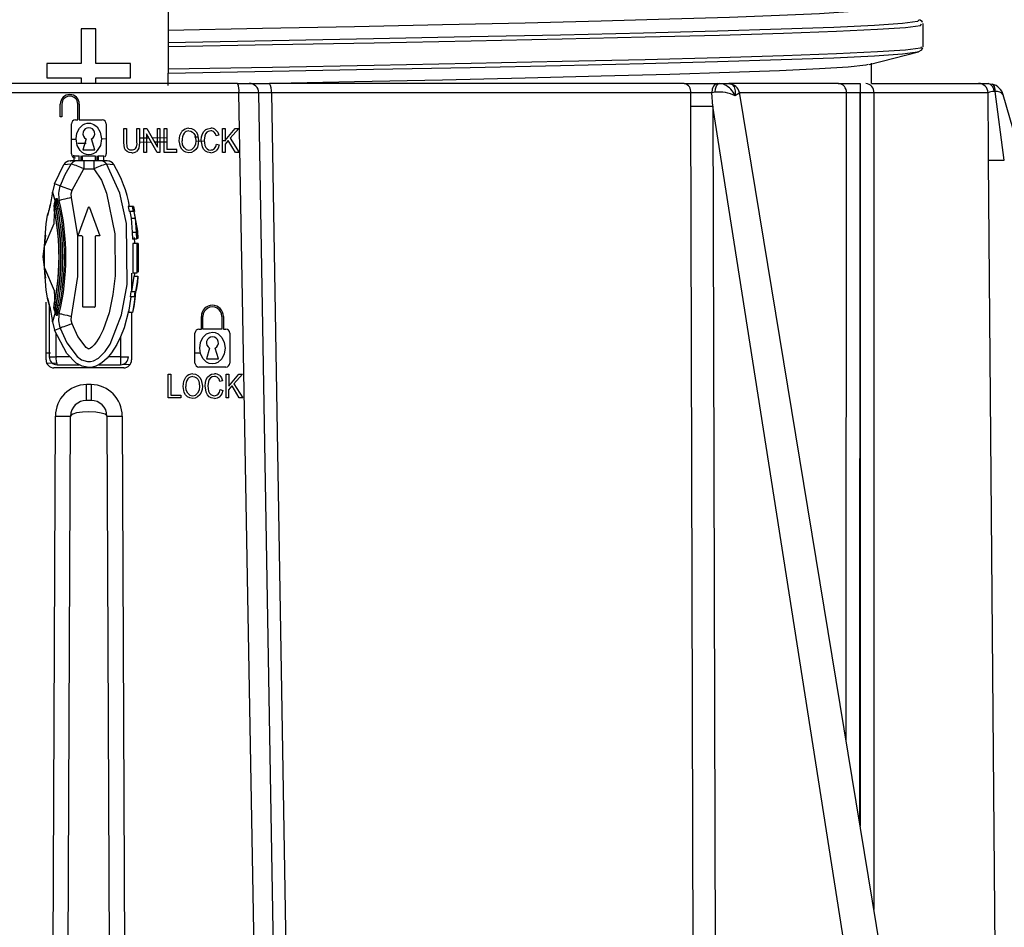
# Model space of a CAD drawing. Units: millimetres. Extents: x 5 to 292, y 2 to 415.
# Drawn here: x 47 to 60, y 131 to 142 of the extents above; entities that cross this region are included whole.
import ezdxf

# ---------------------------------------------------------------- set-up
doc = ezdxf.new("R2010")
doc.units = ezdxf.units.MM

msp = doc.modelspace()

# ---------------------------------------------------------------- linework, layer by layer
for p, q in [((49.3611, 142.72), (49.3611, 142.22)), ((58.8711, 142.2939), (58.8723, 142.2952)), ((58.8911, 142.2934), (58.8875, 142.3036)), ((58.8911, 142.0075), (58.8911, 142.2939)), ((48.4505, 142.2349), (48.265, 142.2349)), ((48.265, 142.2349), (48.265, 141.7994)), ((48.4505, 141.7994), (48.4505, 142.2349)), ((49.3611, 142.22), (49.3611, 142.0605)), ((49.3611, 142.0605), (49.3611, 142.012)), ((49.3611, 142.012), (49.3611, 141.7257)), ((58.8224, 141.9457), (58.8249, 141.9486)), ((47.8295, 141.7994), (47.8295, 141.6161)), ((48.265, 141.7994), (47.8295, 141.7994)), ((48.886, 141.7994), (48.4505, 141.7994)), ((48.886, 141.6161), (48.886, 141.7994)), ((58.2411, 141.5467), (58.2411, 141.8007)), ((49.3611, 141.7257), (49.3611, 141.6773)), ((49.3611, 141.52), (49.3611, 141.6773)), ((50.2363, 141.5467), (46.486, 141.5467)), ((47.8295, 141.6161), (48.265, 141.6161)), ((48.265, 141.6161), (48.265, 141.5467)), ((48.4505, 141.6161), (48.886, 141.6161)), ((48.4505, 141.5467), (48.4505, 141.6161)), ((50.2363, 141.5467), (50.3867, 141.5467)), ((50.3867, 141.5467), (50.6406, 141.5467)), ((55.8768, 141.5467), (50.6406, 141.5467)), ((55.8768, 141.5467), (56.3005, 141.5467)), ((56.3005, 141.5467), (56.3191, 141.5467)), ((56.3191, 141.5467), (56.4416, 141.5467)), ((57.8206, 141.5467), (56.4401, 141.5467)), ((56.4416, 141.5467), (56.4758, 141.537)), ((57.8206, 141.5467), (58.0956, 141.5467)), ((58.2411, 141.5467), (59.5904, 141.5467)), ((59.5904, 141.5467), (59.7104, 141.5467)), ((59.7104, 141.5467), (59.7634, 141.5395)), ((50.2559, 141.4272), (46.4663, 141.4272)), ((50.6093, 121.6838), (50.2559, 141.4272)), ((50.8471, 121.6846), (50.5067, 141.4288)), ((50.6654, 141.4277), (50.9978, 121.6864)), ((55.9585, 141.4277), (50.6654, 141.4277)), ((55.9579, 141.2609), (55.9585, 141.4277)), ((56.2653, 141.4357), (56.2234, 141.4296)), ((56.2355, 141.2618), (56.2234, 141.4296)), ((59.7837, 121.9104), (56.5719, 141.4349)), ((57.9235, 141.4277), (56.5731, 141.4277)), ((57.9203, 133.2383), (57.9235, 141.4277)), ((58.09, 132.2064), (58.095, 141.4285)), ((58.0957, 141.4285), (58.0958, 132.1714)), ((58.2703, 141.4277), (58.2689, 131.1188)), ((59.7104, 141.4277), (58.2703, 141.4277)), ((59.7147, 140.7132), (59.7104, 141.4277)), ((59.9154, 140.5779), (59.7985, 141.4432)), ((65.4949, 121.8991), (59.9026, 141.4018)), ((48.0011, 141.1267), (48.0011, 141.2867)), ((48.0211, 141.2867), (48.0211, 141.1267)), ((48.2211, 141.0867), (48.2211, 141.2867)), ((48.2411, 141.2867), (48.2411, 141.0867)), ((56.0177, 121.467), (55.9579, 141.2609)), ((59.2712, 121.9263), (56.2355, 141.2618)), ((56.2355, 141.2618), (56.2943, 121.4638)), ((48.0211, 141.1267), (48.0011, 141.1267)), ((48.1911, 141.0867), (48.2211, 141.0867)), ((48.2411, 141.0867), (48.5311, 141.0867)), ((48.1411, 140.6567), (48.1411, 141.0367)), ((48.5811, 141.0367), (48.5811, 140.6567)), ((48.8011, 140.9767), (48.8348, 140.9767)), ((48.8011, 140.8034), (48.8011, 140.9767)), ((48.8348, 140.9767), (48.8348, 140.8036)), ((48.9679, 140.8036), (48.9679, 140.9767)), ((48.9679, 140.9767), (49.0017, 140.9767)), ((49.0017, 140.9767), (49.0017, 140.8034)), ((49.0575, 140.6767), (49.0575, 140.9767)), ((49.0575, 140.9767), (49.0921, 140.9767)), ((49.0921, 140.9767), (49.226, 140.7411)), ((49.226, 140.7411), (49.226, 140.9767)), ((49.226, 140.9767), (49.2584, 140.9767)), ((49.2584, 140.9767), (49.2584, 140.6767)), ((49.3137, 140.6767), (49.3137, 140.9767)), ((49.3137, 140.9767), (49.3475, 140.9767)), ((49.3475, 140.9767), (49.3475, 140.7121)), ((50.0462, 140.9767), (50.0799, 140.9767)), ((50.0462, 140.6767), (50.0462, 140.9767)), ((50.0799, 140.9767), (50.0799, 140.8279)), ((50.0799, 140.8279), (50.2066, 140.9767)), ((50.2523, 140.9767), (50.1453, 140.8551)), ((50.2066, 140.9767), (50.2523, 140.9767)), ((48.2042, 140.8394), (48.1411, 140.8383)), ((48.3255, 140.8467), (48.2861, 140.7094)), ((48.4361, 140.7094), (48.3967, 140.8467)), ((48.5811, 140.8463), (48.5202, 140.8452)), ((48.8108, 140.728), (48.8011, 140.8034)), ((48.8348, 140.8036), (48.8409, 140.7459)), ((49.0017, 140.8034), (48.9929, 140.7315)), ((49.1218, 140.8562), (49.0017, 140.854)), ((49.0017, 140.8055), (49.1491, 140.8082)), ((49.2238, 140.6767), (49.0898, 140.9124)), ((49.0898, 140.9124), (49.0898, 140.6767)), ((49.3475, 140.8603), (49.1602, 140.8569)), ((49.1875, 140.8089), (49.3475, 140.8118)), ((49.5175, 140.7479), (49.503, 140.8228)), ((49.7392, 140.8675), (49.6962, 140.8667)), ((49.7014, 140.8903), (49.712, 140.8265)), ((49.7089, 140.8184), (49.8166, 140.8204)), ((49.7319, 140.9067), (49.7468, 140.8263)), ((49.794, 140.7485), (49.7806, 140.8289)), ((49.8233, 140.8867), (49.8154, 140.8291)), ((49.8154, 140.8291), (49.8248, 140.7622)), ((50.0017, 140.8944), (49.9684, 140.8852)), ((50.0462, 140.8246), (50.0911, 140.8254)), ((50.1217, 140.8285), (50.0799, 140.7806)), ((50.2125, 140.6767), (50.1217, 140.8285)), ((50.1453, 140.8551), (50.257, 140.6767)), ((48.2215, 140.7913), (48.3294, 140.7933)), ((48.2861, 140.7094), (48.4361, 140.7094)), ((49.0898, 140.6767), (49.0575, 140.6767)), ((49.2584, 140.6767), (49.2238, 140.6767)), ((49.473, 140.6767), (49.3137, 140.6767)), ((49.473, 140.7121), (49.3475, 140.7121)), ((49.473, 140.6767), (49.473, 140.7121)), ((49.9723, 140.7819), (50.006, 140.7718)), ((50.0799, 140.6767), (50.0462, 140.6767)), ((50.0799, 140.7806), (50.0799, 140.6767)), ((50.257, 140.6767), (50.2125, 140.6767)), ((59.7155, 140.5771), (59.7147, 140.7132)), ((48.2203, 140.571), (48.1303, 140.571)), ((48.1754, 140.6311), (48.1654, 140.6311)), ((48.1754, 140.5711), (48.1754, 140.6311)), ((48.1754, 140.6311), (48.2411, 140.6311)), ((48.2976, 140.5711), (48.2203, 140.5711)), ((48.2411, 140.5711), (48.2411, 140.6311)), ((48.2611, 140.6311), (48.2611, 140.5711)), ((48.2811, 140.5711), (48.2811, 140.6311)), ((48.2811, 140.6311), (48.4411, 140.6311)), ((48.2976, 140.5711), (48.2976, 140.4711)), ((48.4246, 140.5711), (48.2976, 140.5711)), ((48.5019, 140.5711), (48.4246, 140.5711)), ((48.4246, 140.5711), (48.4246, 140.4711)), ((48.4411, 140.6311), (48.4411, 140.5711)), ((48.4611, 140.6311), (48.4611, 140.5711)), ((48.4811, 140.6311), (48.4811, 140.5711)), ((48.4811, 140.6311), (48.5468, 140.6311)), ((48.5919, 140.571), (48.5019, 140.571)), ((48.5468, 140.6311), (48.5468, 140.5711)), ((48.5468, 140.6311), (48.5568, 140.6311)), ((48.5891, 140.5711), (48.5903, 140.571)), ((59.876, 121.8336), (59.7155, 140.5771)), ((47.9271, 140.2804), (48.0457, 140.5244)), ((48.0456, 140.5244), (48.1398, 140.5304)), ((48.1494, 140.1994), (48.2976, 140.4711)), ((48.2976, 140.4711), (48.4246, 140.4711)), ((48.5824, 140.5304), (48.6766, 140.5244)), ((47.9271, 140.2804), (47.9034, 140.1748)), ((47.9034, 140.1748), (47.9343, 140.0567)), ((47.9992, 140.2541), (47.9271, 140.2804)), ((47.9449, 140.0592), (47.9577, 140.0623)), ((47.9557, 140.0167), (47.9449, 140.0592)), ((47.9687, 140.0649), (47.9885, 140.0696)), ((48.2211, 139.6231), (48.144, 140.1066)), ((47.9284, 140.0339), (47.928, 140.0328)), ((47.9521, 140.0395), (47.9516, 140.0384)), ((48.3517, 139.9819), (48.2211, 139.6231)), ((48.3705, 139.9819), (48.5011, 139.6231)), ((48.8576, 139.9957), (48.8709, 139.9295)), ((48.9086, 139.9957), (48.8577, 139.9957)), ((48.9216, 139.9295), (48.8709, 139.9295)), ((48.8771, 139.9295), (48.8939, 139.8477)), ((48.9086, 139.9957), (48.9216, 139.9295)), ((48.9265, 139.9957), (48.9086, 139.9957)), ((48.9277, 139.9295), (48.9216, 139.9295)), ((48.9265, 139.9957), (48.9393, 139.9295)), ((48.9277, 139.9295), (48.9443, 139.8477)), ((48.9393, 139.9295), (48.9305, 139.9295)), ((48.9305, 139.9295), (48.9737, 139.6812)), ((48.8939, 139.8477), (48.9072, 139.6697)), ((48.8939, 139.8477), (48.9443, 139.8477)), ((48.9443, 139.8477), (48.9573, 139.6697)), ((48.9525, 139.8013), (48.9813, 139.5915)), ((48.9737, 139.6812), (48.9813, 139.5915)), ((48.2711, 139.6231), (48.2211, 139.6231)), ((48.2811, 139.6131), (48.2811, 138.7331)), ((48.4411, 139.6131), (48.4411, 138.7331)), ((48.5011, 139.6231), (48.4511, 139.6231)), ((48.9072, 139.6696), (48.9144, 139.5823)), ((48.9073, 139.6697), (48.9573, 139.6697)), ((48.9644, 139.5823), (48.9144, 139.5823)), ((48.9342, 139.6043), (48.9378, 139.5257)), ((48.9573, 139.6697), (48.9644, 139.5823)), ((48.9813, 139.5915), (48.9641, 139.5915)), ((47.8033, 139.2204), (47.8033, 139.4929)), ((48.9177, 139.5257), (48.9158, 139.1526)), ((48.9678, 139.5257), (48.9178, 139.5257)), ((48.9678, 139.5257), (48.9658, 139.1526)), ((48.9852, 139.5257), (48.9678, 139.5257)), ((48.9725, 139.4596), (48.9679, 139.1526)), ((48.9785, 139.4596), (48.9725, 139.4596)), ((48.9785, 139.4596), (48.9755, 139.183)), ((48.9805, 139.4596), (48.9776, 139.183)), ((48.9859, 139.4596), (48.9805, 139.4596)), ((48.9859, 139.4596), (48.9819, 139.1642)), ((48.9852, 139.5257), (48.985, 139.4596)), ((48.9847, 139.3729), (48.984, 139.1642)), ((48.9776, 139.183), (48.9755, 139.183)), ((48.9306, 139.113), (48.9004, 138.9203)), ((48.9011, 139.1526), (48.9011, 138.9203)), ((48.9658, 139.1526), (48.9158, 139.1526)), ((48.9306, 139.113), (48.9806, 139.113)), ((48.9376, 139.1527), (48.9327, 139.113)), ((48.9679, 139.1526), (48.9658, 139.1526)), ((48.9806, 139.113), (48.9738, 139.0325)), ((48.984, 139.1642), (48.9819, 139.1642)), ((48.9738, 139.0325), (48.9573, 138.934)), ((48.8906, 138.8542), (48.8612, 138.6546)), ((48.893, 138.9203), (48.8831, 138.8542)), ((48.9335, 138.8542), (48.8831, 138.8542)), ((48.893, 138.9203), (48.9432, 138.9203)), ((48.9419, 138.8286), (48.9293, 138.7317)), ((48.9432, 138.9203), (48.9335, 138.8542)), ((48.941, 138.8542), (48.9335, 138.8542)), ((48.9506, 138.9203), (48.9432, 138.9203)), ((47.8211, 138.0567), (47.8211, 138.7855)), ((47.8688, 138.7284), (47.8462, 138.8041)), ((47.8611, 138.7542), (47.8611, 138.0967)), ((48.4311, 138.7231), (48.2911, 138.7231)), ((48.9293, 138.7317), (48.9126, 138.6546)), ((47.9343, 138.6566), (47.9034, 138.5385)), ((47.928, 138.6806), (47.9284, 138.6795)), ((47.9577, 138.6511), (47.9449, 138.6541)), ((47.9516, 138.6749), (47.9521, 138.6739)), ((47.9885, 138.6438), (47.9687, 138.6485)), ((48.9126, 138.6546), (48.8612, 138.6546)), ((48.9011, 138.6546), (48.9011, 138.0567)), ((49.7811, 138.4467), (49.7811, 138.6067)), ((49.8011, 138.4467), (49.8011, 138.6067)), ((50.0411, 138.6067), (50.0411, 138.4467)), ((50.0611, 138.6067), (50.0611, 138.4467)), ((47.9034, 138.5385), (47.9271, 138.433)), ((47.9271, 138.433), (47.9992, 138.4592)), ((49.7511, 138.4467), (49.7811, 138.4467)), ((50.0411, 138.4467), (49.8011, 138.4467)), ((50.0611, 138.4467), (50.0911, 138.4467)), ((47.9472, 138.0967), (47.9472, 138.3946)), ((48.7611, 138.3491), (48.7611, 138.0967)), ((49.7011, 138.0167), (49.7011, 138.3967)), ((50.1411, 138.3967), (50.1411, 138.0167)), ((49.8855, 138.2067), (49.8461, 138.0694)), ((49.9961, 138.0694), (49.9567, 138.2067)), ((47.8211, 138.1467), (47.8773, 138.1467)), ((47.8611, 138.0967), (47.9472, 138.0967)), ((48.1221, 138.0967), (47.9472, 138.0967)), ((48.7611, 138.0967), (48.6063, 138.0967)), ((48.7611, 138.0967), (48.8611, 138.0967)), ((48.7611, 138.0967), (48.7611, 137.9967)), ((49.7011, 138.1467), (49.7698, 138.1467)), ((49.8461, 138.0694), (49.9961, 138.0694)), ((47.828, 138.0203), (47.9439, 138.0182)), ((48.8011, 137.9567), (47.9211, 137.9567)), ((47.9611, 137.9967), (48.2404, 137.9967)), ((48.4873, 137.9967), (48.7611, 137.9967)), ((48.7922, 138.0029), (48.8821, 138.0012)), ((50.0911, 137.9667), (49.7511, 137.9667)), ((49.3611, 137.8767), (49.3948, 137.8767)), ((49.3611, 137.5767), (49.3611, 137.8767)), ((49.3948, 137.8767), (49.3948, 137.6121)), ((50.0936, 137.8767), (50.1273, 137.8767)), ((50.0936, 137.5767), (50.0936, 137.8767)), ((50.1273, 137.8767), (50.1273, 137.7279)), ((50.1273, 137.7279), (50.2539, 137.8767)), ((50.2997, 137.8767), (50.1927, 137.7551)), ((50.2539, 137.8767), (50.2997, 137.8767)), ((48.3898, 137.7458), (48.3324, 137.7458)), ((49.5649, 137.6479), (49.5504, 137.7228)), ((49.7488, 137.7903), (49.7594, 137.7265)), ((49.7793, 137.8067), (49.7942, 137.7263)), ((49.8414, 137.6485), (49.828, 137.7289)), ((49.8707, 137.7867), (49.8628, 137.7291)), ((49.8628, 137.7291), (49.8721, 137.6622)), ((50.049, 137.7944), (50.0158, 137.7852)), ((50.1273, 137.6806), (50.1691, 137.7285)), ((50.2599, 137.5767), (50.1691, 137.7285)), ((50.1927, 137.7551), (50.3044, 137.5767)), ((49.5204, 137.5767), (49.3611, 137.5767)), ((49.3948, 137.6121), (49.5204, 137.6121)), ((49.5204, 137.6121), (49.5204, 137.5767)), ((50.0196, 137.6819), (50.0534, 137.6718)), ((50.1273, 137.5767), (50.0936, 137.5767)), ((50.1273, 137.5767), (50.1273, 137.6806)), ((50.3044, 137.5767), (50.2599, 137.5767)), ((48.3903, 137.5467), (48.3319, 137.5467)), ((47.88, 123.5641), (47.9392, 137.3476)), ((48.0646, 121.9263), (48.1319, 137.3476)), ((48.5903, 137.3476), (48.6576, 121.9263)), ((48.783, 137.3476), (48.8422, 123.5641))]:
    msp.add_line(p, q)
at = {"flags": 128}
for points in [[(49.3611, 142.22), (50.5542, 142.2434), (51.7145, 142.2668), (52.8245, 142.2902), (53.8677, 142.3136), (54.8285, 142.337), (55.6923, 142.3604), (56.4464, 142.3838), (57.0795, 142.4071), (57.5819, 142.4305), (57.9463, 142.4539), (58.1671, 142.4773), (58.2411, 142.5007)], [(58.8414, 142.3515), (58.8211, 142.3272), (58.6323, 142.303), (58.2782, 142.2787), (57.7645, 142.2545), (57.0994, 142.2302), (56.2936, 142.206), (55.3602, 142.1817), (54.3141, 142.1575), (53.1721, 142.1332), (51.9528, 142.109), (50.6756, 142.0848), (49.3611, 142.0605)], [(49.3611, 142.012), (50.6806, 142.0363), (51.9628, 142.0605), (53.1869, 142.0848), (54.3334, 142.109), (55.3836, 142.1333), (56.3208, 142.1575), (57.1298, 142.1818), (57.7975, 142.2061), (58.3134, 142.2303), (58.6689, 142.2546), (58.8584, 142.2788), (58.8711, 142.2939)], [(58.8833, 142.3153), (58.8793, 142.3268), (58.8465, 142.3499)], [(58.8711, 142.0075), (58.8584, 141.9924), (58.6689, 141.9682), (58.3134, 141.9439), (57.7975, 141.9197), (57.1298, 141.8954), (56.3208, 141.8712), (55.3836, 141.8469), (54.3334, 141.8227), (53.1869, 141.7984), (51.9628, 141.7742), (50.6806, 141.7499), (49.3611, 141.7257)], [(49.3611, 141.6773), (50.6756, 141.7016), (51.9528, 141.7258), (53.1721, 141.7501), (54.3141, 141.7743), (55.3602, 141.7986), (56.2936, 141.8228), (57.0994, 141.8471), (57.7645, 141.8713), (58.2782, 141.8956), (58.6323, 141.9198), (58.8211, 141.944), (58.8224, 141.9457)], [(58.2099, 141.7855), (58.5231, 141.8667), (58.8314, 141.9466)], [(58.8278, 141.9457), (58.8743, 141.9704), (58.8874, 141.9997)], [(58.1963, 141.7865), (58.1671, 141.7773), (57.9463, 141.7539), (57.5819, 141.7305), (57.0795, 141.7071), (56.4464, 141.6838), (55.6923, 141.6604), (54.8285, 141.637), (53.8677, 141.6136), (52.8245, 141.5902), (51.7145, 141.5668), (50.7154, 141.5467)], [(56.3005, 141.5467), (56.2725, 141.5385), (56.2589, 141.5277), (56.2466, 141.5125), (56.2366, 141.4939), (56.2293, 141.4729), (56.2234, 141.4296)], [(56.2653, 141.4357), (56.2703, 141.4776), (56.2826, 141.515), (56.3002, 141.5391), (56.3191, 141.5467)], [(56.3831, 141.5304), (56.3722, 141.5365), (56.3191, 141.5467)], [(56.4758, 141.537), (56.4774, 141.5365), (56.5053, 141.5051), (56.5197, 141.4552), (56.5191, 141.3993), (56.5184, 141.3937), (56.5182, 141.3922), (56.5182, 141.3918), (56.5181, 141.3917), (56.5181, 141.3917), (56.5181, 141.3917)], [(56.569, 141.4344), (56.5697, 141.4305), (56.5561, 141.4173), (56.5181, 141.3917)], [(59.7986, 141.4433), (59.7991, 141.4766), (59.793, 141.5068), (59.7804, 141.5288), (59.7634, 141.5395)], [(59.7986, 141.4433), (59.7919, 141.4449), (59.7853, 141.445)], [(48.2011, 140.8467), (48.2119, 140.919), (48.2437, 140.9825), (48.2865, 141.0237), (48.3117, 141.0369), (48.3384, 141.0447), (48.3827, 141.045), (48.4254, 141.0298), (48.4662, 140.9975), (48.5058, 140.932), (48.5211, 140.8467)], [(49.503, 140.8228), (49.5114, 140.8885), (49.537, 140.9397)], [(49.6251, 140.982), (49.6584, 140.9769), (49.6887, 140.962)], [(49.6252, 140.9478), (49.6491, 140.9439), (49.6706, 140.9327)], [(49.6706, 140.9327), (49.6885, 140.9146), (49.7014, 140.8903)], [(49.6887, 140.962), (49.7146, 140.9368), (49.7319, 140.9067)], [(49.7957, 140.9106), (49.8133, 140.9401), (49.839, 140.9636)], [(49.851, 140.9313), (49.8338, 140.911), (49.8233, 140.8867)], [(49.839, 140.9636), (49.8639, 140.9756), (49.9009, 140.9818)], [(49.9002, 140.9478), (49.8692, 140.942), (49.851, 140.9313)], [(49.9684, 140.8852), (49.958, 140.9127), (49.9426, 140.9328)], [(49.9653, 140.9588), (49.9879, 140.9301), (50.0017, 140.8944)], [(48.5211, 140.8467), (48.5066, 140.7635), (48.4685, 140.6985), (48.4441, 140.6756), (48.4167, 140.6591), (48.3893, 140.6498), (48.3611, 140.6467), (48.333, 140.6498), (48.3057, 140.659), (48.2782, 140.6756), (48.2537, 140.6985), (48.2156, 140.7635), (48.2011, 140.8467)], [(49.5624, 140.7366), (49.5439, 140.7736), (49.5377, 140.8222)], [(49.712, 140.8265), (49.7059, 140.7752), (49.6874, 140.737)], [(49.7468, 140.8263), (49.743, 140.7835), (49.7312, 140.7446)], [(49.7806, 140.8289), (49.7843, 140.8724), (49.7957, 140.9106)], [(48.8433, 140.6861), (48.8236, 140.7043), (48.8108, 140.728)], [(48.8409, 140.7459), (48.8492, 140.7298), (48.8621, 140.7173)], [(48.902, 140.6716), (48.8715, 140.6747), (48.8433, 140.6861)], [(48.8621, 140.7173), (48.8798, 140.7097), (48.899, 140.7074)], [(48.9929, 140.7315), (48.9806, 140.7074), (48.9615, 140.6881)], [(49.5605, 140.6919), (49.5351, 140.717), (49.5175, 140.7479)], [(49.6249, 140.6716), (49.5869, 140.6781), (49.5605, 140.6919)], [(49.6868, 140.69), (49.6571, 140.6764), (49.6249, 140.6716)], [(49.7312, 140.7446), (49.7135, 140.7147), (49.6868, 140.69)], [(49.8333, 140.6912), (49.8101, 140.7162), (49.794, 140.7485)], [(49.8248, 140.7622), (49.8364, 140.7383), (49.8543, 140.7196)], [(49.9004, 140.6716), (49.8586, 140.678), (49.8333, 140.6912)], [(49.8543, 140.7196), (49.8718, 140.7103), (49.8976, 140.7055)], [(49.9457, 140.7248), (49.9625, 140.7496), (49.9723, 140.7819)], [(50.006, 140.7718), (49.9918, 140.7302), (49.9677, 140.6971)], [(48.1051, 140.5679), (48.0934, 140.5639), (48.0905, 140.562)], [(48.1241, 140.5702), (48.1244, 140.5703), (48.1331, 140.5711)], [(48.5955, 140.5705), (48.5978, 140.5703), (48.5981, 140.5702)], [(48.6317, 140.562), (48.6288, 140.5639), (48.6171, 140.5679)], [(47.9992, 138.4592), (48.082, 138.2742), (48.216, 138.0987), (48.2701, 138.0603), (48.3433, 138.036), (48.3837, 138.0367), (48.4222, 138.0466), (48.4843, 138.0811), (48.5686, 138.165), (48.6289, 138.2542), (48.7752, 138.6271), (48.8441, 139.0096), (48.8348, 139.7801), (48.7539, 140.1615), (48.5823, 140.5303)], [(48.1399, 140.5303), (48.0585, 140.3941), (47.9992, 140.2541)], [(48.4246, 140.4711), (48.5203, 140.3242), (48.586, 140.1613), (48.6891, 139.6485), (48.6938, 139.1203), (48.666, 138.8847), (48.6161, 138.6509), (48.5425, 138.4379), (48.5017, 138.3541), (48.4583, 138.2843), (48.4291, 138.2473), (48.4004, 138.2186), (48.3807, 138.2037), (48.3644, 138.1957), (48.3619, 138.1951), (48.3615, 138.195), (48.3614, 138.195), (48.3614, 138.195), (48.3614, 138.195), (48.3612, 138.1949), (48.3609, 138.195), (48.3541, 138.1971), (48.3263, 138.2148), (48.2207, 138.3538), (48.1494, 138.514)], [(47.9992, 140.2541), (48.0121, 140.2494), (48.045, 140.2374), (48.0931, 140.2199), (48.1494, 140.1994)], [(48.144, 140.1066), (48.1398, 140.1534), (48.1494, 140.1994)], [(47.9283, 140.0333), (47.9354, 140.0625), (47.9349, 140.0926)], [(47.9351, 140.0783), (47.9345, 140.0833), (47.9349, 140.0926)], [(47.9348, 140.0092), (47.9448, 140.0343), (47.9449, 140.0592)], [(47.9349, 140.0926), (47.9381, 140.0842), (47.9449, 140.0592)], [(47.9519, 140.039), (47.9591, 140.068), (47.9589, 140.0981)], [(47.959, 140.0839), (47.9583, 140.0888), (47.9589, 140.0981)], [(47.9584, 140.0146), (47.9685, 140.0399), (47.9687, 140.0649)], [(47.9589, 140.0981), (47.962, 140.0897), (47.9687, 140.0649)], [(47.9916, 139.9675), (47.98, 140.0201), (47.9687, 140.0649)], [(48.144, 140.1066), (48.1143, 140.0996), (48.0857, 140.0928), (48.0593, 140.0865), (48.0359, 140.0809), (48.0165, 140.0763), (48.0018, 140.0728), (47.9924, 140.0705), (47.9885, 140.0696)], [(47.8566, 139.9461), (47.8519, 139.9247), (47.8397, 139.8766)], [(47.9283, 140.0333), (47.9208, 140.0001), (47.923, 139.9662)], [(47.9261, 139.9534), (47.932, 139.9546), (47.9469, 139.9576)], [(47.9464, 139.9713), (47.9443, 140.0055), (47.9519, 140.039)], [(47.9705, 139.9632), (47.9554, 139.9601), (47.9494, 139.9589)], [(47.9705, 139.9632), (47.9856, 139.9663), (47.9916, 139.9675)], [(47.8033, 139.4929), (47.8235, 139.7763), (47.8414, 139.8822), (47.8448, 139.8994), (47.847, 139.9104), (47.8475, 139.9131), (47.8475, 139.9137), (47.8475, 139.9137), (47.8473, 139.9133), (47.847, 139.9123), (47.8461, 139.9088)], [(47.8033, 139.4929), (47.9255, 139.7803), (47.9296, 139.9064)], [(48.9525, 139.8013), (48.9603, 139.6919), (48.9644, 139.5823)], [(47.814, 139.6323), (47.7811, 139.3567), (47.8129, 139.0901)], [(48.144, 138.6067), (48.2228, 139.1118), (48.2211, 139.6231)], [(47.8462, 138.8041), (47.8471, 138.8009), (47.8474, 138.8), (47.8475, 138.7996), (47.8475, 138.7997), (47.8474, 138.8004), (47.8469, 138.8032), (47.8447, 138.8145), (47.8234, 138.9378), (47.8033, 139.2204)], [(47.8033, 139.2204), (47.9255, 138.9331), (47.9307, 138.7724)], [(48.9806, 139.113), (48.9671, 139.0166), (48.9506, 138.9203)], [(47.8396, 138.8371), (47.8516, 138.7901), (47.8548, 138.7754)], [(48.941, 138.8542), (48.9287, 138.7543), (48.9126, 138.6546)], [(48.9473, 138.8832), (48.9455, 138.8637), (48.9419, 138.8286)], [(47.8688, 138.7284), (47.8705, 138.7181), (47.8731, 138.7082)], [(47.9283, 138.6801), (47.9208, 138.7133), (47.923, 138.7472)], [(47.9261, 138.76), (47.932, 138.7588), (47.9469, 138.7558)], [(47.9348, 138.7042), (47.9448, 138.679), (47.9449, 138.6541)], [(47.9519, 138.6744), (47.9443, 138.7078), (47.9464, 138.742)], [(47.9494, 138.7545), (47.9554, 138.7532), (47.9705, 138.7501)], [(47.9584, 138.6987), (47.9685, 138.6735), (47.9687, 138.6485)], [(47.9687, 138.6485), (47.98, 138.6933), (47.9916, 138.7459)], [(47.9705, 138.7502), (47.9856, 138.7471), (47.9916, 138.7459)], [(47.9283, 138.6801), (47.9354, 138.6509), (47.9349, 138.6207)], [(47.9349, 138.6207), (47.9345, 138.6301), (47.9351, 138.635)], [(47.9449, 138.6541), (47.9381, 138.6292), (47.9349, 138.6207)], [(47.9519, 138.6744), (47.9591, 138.6454), (47.9589, 138.6153)], [(47.9589, 138.6153), (47.9583, 138.6245), (47.959, 138.6295)], [(47.9687, 138.6485), (47.962, 138.6237), (47.9589, 138.6153)], [(47.9885, 138.6438), (47.9924, 138.6428), (48.0018, 138.6406), (48.0165, 138.6371), (48.0359, 138.6325), (48.0593, 138.6269), (48.0857, 138.6206), (48.1143, 138.6138), (48.144, 138.6067)], [(48.1494, 138.514), (48.1398, 138.5599), (48.144, 138.6067)], [(48.8611, 138.6742), (48.8051, 138.4606), (48.7613, 138.3494), (48.714, 138.2526), (48.649, 138.1486), (48.5931, 138.0807), (48.5269, 138.0217), (48.4902, 137.9981), (48.4487, 137.9787), (48.4056, 137.9665), (48.361, 137.9623)], [(48.1494, 138.514), (48.1207, 138.5035), (48.0931, 138.4934), (48.0675, 138.4841), (48.045, 138.4759), (48.0262, 138.4691), (48.0121, 138.4639), (48.0029, 138.4606), (47.9992, 138.4592)], [(48.361, 137.9623), (48.2761, 137.9777), (48.2011, 138.0175), (48.0815, 138.1373), (47.9271, 138.433)], [(49.7611, 138.2067), (49.7715, 138.2776), (49.8021, 138.3404), (49.8484, 138.3849), (49.8831, 138.401), (49.92, 138.4067), (49.9569, 138.4017), (49.992, 138.386), (50.039, 138.3419), (50.0704, 138.2786), (50.0811, 138.2067)], [(50.0811, 138.2067), (50.0702, 138.134), (50.0381, 138.0702), (49.9902, 138.0263), (49.9548, 138.0111), (49.9176, 138.0067), (49.8809, 138.013), (49.8465, 138.0297), (49.801, 138.0745), (49.7712, 138.1367), (49.7611, 138.2067)], [(49.5504, 137.7228), (49.5587, 137.7885), (49.5844, 137.8397)], [(49.6725, 137.882), (49.7058, 137.8769), (49.7361, 137.862)], [(49.6726, 137.8478), (49.6965, 137.8439), (49.718, 137.8327)], [(49.718, 137.8327), (49.7359, 137.8146), (49.7488, 137.7903)], [(49.7361, 137.862), (49.762, 137.8368), (49.7793, 137.8067)], [(49.8431, 137.8106), (49.8607, 137.8401), (49.8864, 137.8636)], [(49.8984, 137.8313), (49.8812, 137.811), (49.8707, 137.7867)], [(49.8864, 137.8636), (49.9113, 137.8756), (49.9483, 137.8818)], [(49.9476, 137.8478), (49.9166, 137.842), (49.8984, 137.8313)], [(50.0158, 137.7852), (50.0054, 137.8127), (49.99, 137.8328)], [(50.0126, 137.8588), (50.0353, 137.8301), (50.049, 137.7944)], [(49.6098, 137.6366), (49.5913, 137.6736), (49.5851, 137.7222)], [(49.7594, 137.7265), (49.7533, 137.6752), (49.7348, 137.637)], [(49.7942, 137.7263), (49.7904, 137.6835), (49.7786, 137.6446)], [(49.828, 137.7289), (49.8317, 137.7724), (49.8431, 137.8106)], [(49.6079, 137.5919), (49.5824, 137.6171), (49.5649, 137.6479)], [(49.6723, 137.5716), (49.6343, 137.5781), (49.6079, 137.5919)], [(49.7342, 137.59), (49.7045, 137.5764), (49.6723, 137.5716)], [(49.7786, 137.6446), (49.7609, 137.6147), (49.7342, 137.59)], [(49.8807, 137.5912), (49.8575, 137.6162), (49.8414, 137.6485)], [(49.8721, 137.6622), (49.8837, 137.6383), (49.9017, 137.6196)], [(49.9478, 137.5716), (49.9059, 137.578), (49.8807, 137.5912)], [(49.9017, 137.6196), (49.9192, 137.6103), (49.945, 137.6055)], [(49.993, 137.6248), (50.0099, 137.6496), (50.0196, 137.6819)], [(50.0534, 137.6718), (50.0392, 137.6302), (50.0151, 137.5971)], [(48.5903, 137.3476), (48.5841, 137.3601), (48.5679, 137.371), (48.5187, 137.387), (48.4483, 137.3977), (48.3611, 137.4018), (48.2833, 137.3987), (48.2432, 137.3942), (48.2051, 137.3873), (48.158, 137.3727), (48.1401, 137.3619), (48.1319, 137.3476)]]:
    msp.add_lwpolyline(points, dxfattribs=at)
for centre, radius, start, end in [((50.0593, 141.4562), 0.1988, 351.62005, 27.08725), ((50.3867, 141.4267), 0.12, 0.99744, 89.99462), ((50.5032, 141.456), 0.1646, 350.1161, 33.4269), ((55.8534, 141.4431), 0.1062, 351.6802, 77.30492), ((57.8115, 141.4348), 0.1123, 356.39034, 85.31608), ((73.0345, 141.4577), 14.9392, 179.6589, 180.11072), ((58.1575, 141.434), 0.113, 356.82901, 85.89151), ((59.5904, 141.4267), 0.12, 0.48827, 89.99275), ((59.6873, 141.4513), 0.0982, 356.35115, 76.4031), ((50.7582, 81.3625), 60.0668, 90.239943, 90.479137), ((50.5061, 129.3492), 12.0795, 89.24461, 89.9972), ((56.1805, 128.4547), 12.9749, 89.81065, 90.98035), ((56.315, 140.9734), 0.4649, 64.09881, 96.13558), ((56.2691, 141.2843), 0.2712, 23.31745, 65.13399), ((56.4473, 141.4102), 0.1263, 10.71368, 88.78929), ((58.0126, 136.9264), 4.5022, 88.95215, 91.13401), ((58.118, 130.5945), 10.8343, 89.1946, 90.11765), ((59.7797, 141.2979), 0.1472, 87.84546, 118.13817), ((59.7104, 141.3467), 0.2, 15.99996, 74.62352), ((59.8198, 141.3452), 0.1003, 34.34251, 102.25291), ((48.1211, 141.2867), 0.12, 0.00003, 179.99997), ((48.1211, 141.2867), 0.1, 0.00229, 179.99771), ((56.0394, 159.4909), 18.2301, 269.7438, 270.61633), ((48.1929, 141.0348), 0.0519, 92.02856, 177.97059), ((48.5291, 141.0347), 0.052, 2.16935, 87.8315), ((48.3611, 140.9127), 0.075, 298.36187, 241.63813), ((49.6262, 140.8669), 0.1151, 90.55303, 140.77102), ((49.627, 140.864), 0.0838, 91.17857, 139.22268), ((49.9012, 140.8833), 0.0646, 50.06213, 90.82028), ((49.902, 140.8833), 0.0985, 50.05837, 90.61086), ((48.8648, 140.7851), 0.1047, 326.4331, 10.13058), ((49.6703, 140.8386), 0.1335, 143.09584, 187.05673), ((48.9056, 140.7707), 0.0637, 264.10439, 316.93043), ((48.9069, 140.7691), 0.0977, 267.14678, 303.9935), ((49.6263, 140.7865), 0.081, 218.00948, 268.90594), ((49.6233, 140.7865), 0.081, 271.0094, 322.31945), ((49.8976, 140.7753), 0.0697, 270.05095, 313.5911), ((49.901, 140.7713), 0.0997, 269.64158, 311.97242), ((48.13, 140.4712), 0.0998, 89.86431, 147.76719), ((48.2202, 140.4712), 0.0998, 89.93447, 143.6466), ((48.1928, 140.6584), 0.0518, 181.91146, 268.08854), ((48.5021, 140.4712), 0.0998, 36.37725, 90.11288), ((48.532, 140.6579), 0.0492, 313.29635, 358.58701), ((48.5922, 140.4712), 0.0998, 32.24619, 90.16068), ((59.7611, 153.0141), 12.4371, 269.78969, 270.7105), ((47.5395, 138.6927), 1.9333, 66.91125, 71.90717), ((49.1645, 138.7408), 1.8818, 108.02133, 113.15415), ((47.3006, 139.7028), 1.6025, 10.53129, 30.84096), ((46.8474, 140.2691), 1.0602, 344.45211, 354.89633), ((48.3013, 140.1441), 0.3216, 159.99098, 193.39071), ((44.9938, 139.3567), 3.0784, 346.60929, 13.39071), ((48.6988, 139.6966), 0.8787, 160.84141, 165.99614), ((49.6535, 139.4588), 1.8617, 162.9468, 166.01703), ((48.0263, 139.9772), 0.1039, 186.07332, 193.4809), ((47.827, 139.9364), 0.1005, 9.7298, 17.2599), ((44.9938, 139.3567), 2.9915, 1.3767, 11.49905), ((44.9938, 139.3567), 2.9915, 348.50274, 11.49726), ((44.9938, 139.3567), 2.9924, 348.49838, 11.50162), ((47.9935, 140.0279), 0.0654, 175.27762, 197.46604), ((47.8089, 139.9879), 0.1277, 9.59369, 20.82546), ((47.1218, 139.7914), 0.8417, 11.38761, 14.99204), ((48.0464, 139.982), 0.1006, 186.08667, 193.49755), ((47.836, 139.9383), 0.1152, 10.32234, 16.679), ((44.9938, 139.3567), 3.0137, 348.49857, 11.50133), ((44.9938, 139.3567), 3.0155, 348.48757, 11.51243), ((44.9938, 139.3567), 3.0155, 348.49867, 11.49894), ((44.9938, 139.3567), 3.0164, 348.48328, 11.51673), ((48.017, 140.0333), 0.0654, 175.04917, 197.43356), ((47.8242, 139.9917), 0.1362, 9.71147, 20.3211), ((47.1428, 139.7963), 0.8443, 11.40601, 14.98938), ((44.9938, 139.3567), 3.0379, 348.48345, 11.51645), ((44.9938, 139.3567), 3.0594, 348.48372, 11.51615), ((48.3611, 139.9785), 0.01, 20.00095, 159.99905), ((48.2711, 139.6131), 0.01, 0.0012, 89.9988), ((48.4511, 139.6131), 0.01, 90.0054, 179.9946), ((44.9938, 139.3567), 2.9915, 348.4891, 1.3767), ((46.9562, 139.3014), 2.0346, 348.13743, 349.59605), ((49.652, 139.2541), 1.8601, 193.98187, 197.05513), ((46.9734, 138.4672), 0.9327, 4.38766, 16.26378), ((48.0353, 138.7346), 0.113, 166.81829, 173.62748), ((47.8352, 138.775), 0.0921, 342.3964, 350.6139), ((47.9934, 138.6855), 0.0654, 162.52634, 184.73636), ((47.8086, 138.7256), 0.128, 339.18873, 350.39061), ((47.1215, 138.922), 0.842, 345.00852, 348.61415), ((48.0552, 138.7299), 0.1094, 166.80206, 173.61371), ((47.8612, 138.7691), 0.0894, 342.40089, 350.59777), ((48.017, 138.6801), 0.0654, 162.56673, 184.95723), ((47.8242, 138.7217), 0.1362, 339.6768, 350.28496), ((47.144, 138.9168), 0.8432, 345.00788, 348.5987), ((48.2911, 138.7331), 0.01, 180.00297, 269.99703), ((48.2911, 138.7331), 0.01, 180.00297, 269.99703), ((48.4311, 138.7331), 0.01, 270.00118, 0.00309), ((49.9211, 138.6067), 0.14, 0.00025, 179.99975), ((49.9211, 138.6067), 0.12, 359.99983, 180.00017), ((48.3013, 138.5693), 0.3216, 166.60929, 200.00902), ((49.7529, 138.3948), 0.0519, 92.02656, 177.97344), ((50.0893, 138.3949), 0.0518, 1.95782, 88.04218), ((49.9211, 138.2727), 0.075, 298.3631, 241.6369), ((47.9611, 138.0967), 0.1, 179.9996, 269.99997), ((48.1373, 138.0722), 0.1917, 172.65102, 203.19481), ((48.7611, 138.0967), 0.1, 270.00045, 359.99955), ((47.9211, 138.0567), 0.1, 180.00052, 269.99948), ((48.8011, 138.0567), 0.1, 270.00064, 359.99936), ((49.7531, 138.0187), 0.052, 182.18685, 267.81315), ((50.0893, 138.0185), 0.0518, 271.97697, 358.02303), ((49.7177, 137.7386), 0.1335, 143.09585, 187.0559), ((49.6736, 137.7669), 0.1151, 90.55201, 140.77204), ((49.6744, 137.764), 0.0838, 91.17969, 139.22269), ((49.9486, 137.7833), 0.0646, 50.06182, 90.8188), ((49.9494, 137.7833), 0.0986, 50.05893, 90.60912), ((48.3358, 137.3492), 0.3966, 90.49111, 180.2407), ((28.3234, 137.6961), 20.009, 359.57212, 0.14233), ((48.3864, 137.3492), 0.3966, 359.75949, 89.50881), ((68.3985, 137.6962), 20.0087, 179.85789, 180.4281), ((49.6737, 137.6865), 0.081, 218.00917, 268.90516), ((49.6707, 137.6865), 0.081, 271.00984, 322.31901), ((49.945, 137.6753), 0.0697, 270.05251, 313.58955), ((49.9484, 137.6713), 0.0997, 269.64358, 311.97043), ((48.3319, 137.3467), 0.2, 89.99995, 179.74999), ((48.3903, 137.3467), 0.2, 0.25032, 89.99975), ((48.0355, 148.6083), 11.2612, 269.50976, 270.49024), ((48.6867, 148.6394), 11.2923, 269.51111, 270.48889)]:
    msp.add_arc(centre, radius, start, end)

doc.saveas('drawing.dxf')
